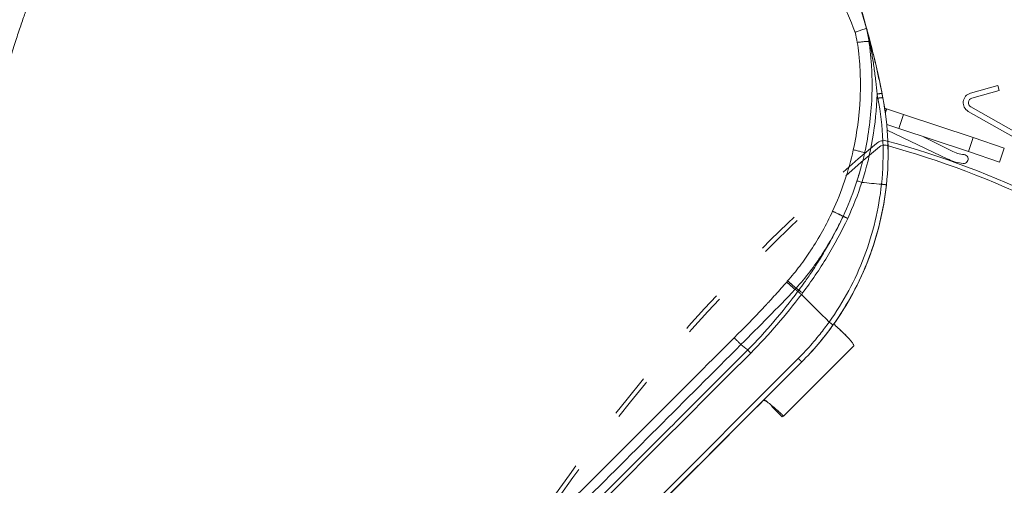
# Model space of a CAD drawing. Units: millimetres. Extents: x -303 to 2528, y -58 to 1893.
# Drawn here: x 2055 to 2188, y 202 to 265 of the extents above; entities that cross this region are included whole.
import ezdxf

# ---------------------------------------------------------------- set-up
doc = ezdxf.new("R2010")
doc.units = ezdxf.units.MM
doc.linetypes.add('ACAD_ISO03W100', pattern=[30, 12, -18])
for name, color, linetype, lineweight in [('Roto Abdeckblech', 5, 'Continuous', 9), ('Roto Eindeckrahmen', 5, 'Continuous', 9), ('Roto ZRO', 3, 'Continuous', 9), ('Roto ZRO Dichtungen', 6, 'Continuous', 9)]:
    doc.layers.add(name, color=color, linetype=linetype, lineweight=lineweight)

msp = doc.modelspace()

# ---------------------------------------------------------------- linework, layer by layer
at = {"layer": 'Roto Abdeckblech', "linetype": 'ACAD_ISO03W100', "ltscale": 0.5}
for radius in [250.6, 250]:
    msp.add_arc((2332.48, 56.58), radius, 130.12, 153.7988, dxfattribs=at)
at = {"layer": 'Roto Abdeckblech'}
for centre, radius, start, end in [((2172.03, 246.99), 1.6, 74.7506, 130.1186), ((2172.03, 246.99), 1, 74.7455, 130.1209), ((2140.73, 132.18), 120, 52.99, 74.7494), ((2140.73, 132.18), 120.6, 52.9899, 74.7495)]:
    msp.add_arc(centre, radius, start, end, dxfattribs=at)
at = {"layer": 'Roto Eindeckrahmen', "extrusion": (0, 0, -1)}
for p, q in [((2183.76, 255.03), (2187.46, 256.06)), ((2187.65, 255.38), (2183.94, 254.36)), ((2187.46, 256.06), (2187.65, 255.38)), ((2183.8, 253.16), (2219.03, 233.23)), ((2218.69, 232.62), (2183.45, 252.56))]:
    msp.add_line(p, q, dxfattribs=at)
for radius in [1.35, 0.65]:
    msp.add_arc((-2184.12, 253.73), radius, 299.5, 74.5, dxfattribs=at)
at = {"layer": 'Roto ZRO', "extrusion": (-0.707107, 0.707107, 0)}
for p, q in [((2174.66, 252.14), (2172.37, 252.9)), ((2174.03, 250.24), (2174.66, 252.14)), ((2184.1, 249), (2174.66, 252.14)), ((2174.03, 250.24), (2172.38, 250.79)), ((2183.47, 247.1), (2174.03, 250.24)), ((2183.47, 247.1), (2184.1, 249)), ((2188.33, 247.59), (2184.1, 249)), ((2187.7, 245.69), (2188.33, 247.59)), ((2187.7, 245.69), (2183.47, 247.1)), ((2160.45, 228.32), (2160.07, 228.57)), ((2158.38, 211.21), (2167.93, 220.76)), ((2137.34, 196.01), (2160.37, 219.04)), ((2160.85, 218.57), (2137.81, 195.53)), ((2158.17, 211.12), (2156.76, 212.54)), ((2156.77, 212.54), (2156.85, 212.58)), ((2156.77, 212.54), (2158.18, 211.13)), ((2158.18, 211.13), (2158.38, 211.21))]:
    msp.add_line(p, q, dxfattribs=at)
at = {"layer": 'Roto ZRO'}
for centre, major_axis, ratio, start_param, end_param in [((2160.83, 228.04), (0.399, -0.301), 0.050133, 3.458809, 5.076666), ((2158.17, 213.95), (-1.41, -1.41), 0.027595, 5.99028, 6.355557), ((2159.59, 212.54), (1.41, 1.41), 0.027595, 3.141593, 3.213964)]:
    msp.add_ellipse(centre, major_axis=major_axis, ratio=ratio, start_param=start_param, end_param=end_param, dxfattribs=at)
for points, knots in [([(2060.57, 283.31), (2060.07, 282.47), (2059, 280.65), (2057.42, 277.67), (2055.77, 274.27), (2054.11, 270.42), (2052.46, 266.09), (2050.89, 261.43), (2049.49, 256.75), (2048.29, 252.4), (2047.28, 248.48), (2046.35, 244.79), (2045.41, 241.03), (2044.39, 236.96), (2043.25, 232.41), (2041.96, 227.33), (2040.48, 221.64), (2038.76, 215.28), (2036.75, 208.13), (2034.34, 200.1), (2031.43, 191.09), (2027.84, 180.97), (2023.74, 170.58), (2020.66, 163.62), (2019.15, 160.38)], [0.0000024, 0.0000024, 0.0000024, 0.0000024, 0.0145072, 0.0314871, 0.0502224, 0.0708846, 0.0939475, 0.1192401, 0.1443679, 0.1668663, 0.1865186, 0.2049038, 0.2237626, 0.2444748, 0.2677886, 0.2938352, 0.3229746, 0.3557085, 0.3925538, 0.4341208, 0.4811239, 0.5343854, 0.5948568, 0.6483613, 0.6483613, 0.6483613, 0.6483613]), ([(2019.15, 160.38), (2019.25, 160.59), (2020.28, 162.8), (2021.74, 166.06), (2023.28, 169.68), (2024.04, 171.51), (2024.42, 172.42), (2024.61, 172.88), (2024.7, 173.11), (2024.75, 173.23), (2024.77, 173.28), (2024.78, 173.31), (2024.79, 173.33), (2026.3, 177.05), (2028.5, 182.8), (2030.96, 189.82), (2032.16, 193.41), (2032.75, 195.23), (2033.05, 196.14), (2033.2, 196.6), (2033.27, 196.82), (2033.31, 196.94), (2033.32, 196.99), (2033.33, 197.02), (2033.34, 197.04), (2033.94, 198.91), (2034.82, 201.75), (2035.85, 205.17), (2036.37, 206.9), (2036.62, 207.78), (2036.75, 208.22), (2036.81, 208.44), (2036.84, 208.55), (2036.86, 208.59), (2036.87, 208.62), (2036.87, 208.64), (2037.39, 210.44), (2038.18, 213.2), (2039.1, 216.56), (2039.57, 218.28), (2039.8, 219.15), (2039.92, 219.58), (2039.98, 219.8), (2040.01, 219.91), (2040.02, 219.97), (2040.03, 219.99), (2040.03, 220.01), (2040.03, 220.02), (2040.48, 221.68), (2041.17, 224.31), (2042.03, 227.62), (2042.47, 229.34), (2042.69, 230.22), (2042.8, 230.66), (2042.86, 230.88), (2042.89, 230.99), (2042.9, 231.05), (2042.91, 231.07), (2042.91, 231.09), (2042.92, 231.09), (2042.92, 231.1), (2043.22, 232.28), (2043.78, 234.5), (2044.63, 237.91), (2045.1, 239.81), (2045.35, 240.81), (2045.48, 241.33), (2045.55, 241.59), (2045.58, 241.7), (2045.59, 241.77), (2045.6, 241.81), (2045.92, 243.09), (2046.32, 244.67), (2046.66, 246.04), (2046.8, 246.6), (2046.87, 246.85), (2046.9, 246.97), (2046.91, 247.03), (2046.92, 247.05), (2046.92, 247.07), (2046.92, 247.07), (2046.92, 247.08), (2046.92, 247.08), (2047.17, 248.05), (2047.52, 249.43), (2047.9, 250.88), (2048.08, 251.57), (2048.17, 251.91), (2048.22, 252.08), (2048.24, 252.16), (2048.25, 252.2), (2048.25, 252.22), (2048.26, 252.23), (2048.26, 252.24), (2048.51, 253.16), (2048.87, 254.49), (2049.28, 255.95), (2049.48, 256.67), (2049.59, 257.02), (2049.64, 257.19), (2049.66, 257.28), (2049.67, 257.32), (2049.68, 257.34), (2049.68, 257.35), (2049.95, 258.26), (2050.34, 259.57), (2050.8, 261.05), (2051.03, 261.77), (2051.15, 262.13), (2051.21, 262.31), (2051.23, 262.4), (2051.25, 262.44), (2051.25, 262.46), (2051.26, 262.47), (2051.56, 263.39), (2052, 264.71), (2052.53, 266.19), (2052.79, 266.92), (2052.92, 267.28), (2052.99, 267.46), (2053.02, 267.54), (2053.04, 267.58), (2053.05, 267.61), (2053.05, 267.62), (2053.39, 268.53), (2053.91, 269.85), (2054.52, 271.34), (2054.84, 272.08), (2054.99, 272.45), (2055.07, 272.63), (2055.11, 272.72), (2055.13, 272.76), (2055.14, 272.79), (2055.15, 272.8), (2056.76, 276.49), (2058.56, 279.98), (2060.57, 283.31)], [0.3092135, 0.3092135, 0.3092135, 0.3092135, 0.3125, 0.34375, 0.359375, 0.3671875, 0.3710937, 0.3730469, 0.3740234, 0.3745117, 0.3747559, 0.3747559, 0.375, 0.375, 0.4375, 0.46875, 0.484375, 0.4921875, 0.4960937, 0.4980469, 0.4990234, 0.4995117, 0.4997559, 0.4997559, 0.5, 0.5, 0.53125, 0.546875, 0.5546875, 0.5585937, 0.5605469, 0.5615234, 0.5620117, 0.5622559, 0.5622559, 0.5625, 0.5625, 0.59375, 0.609375, 0.6171875, 0.6210937, 0.6230469, 0.6240234, 0.6245117, 0.6247559, 0.6248779, 0.6248779, 0.625, 0.625, 0.65625, 0.671875, 0.6796875, 0.6835937, 0.6855469, 0.6865234, 0.6870117, 0.6872559, 0.6873779, 0.687439, 0.687439, 0.6875, 0.6875, 0.71875, 0.734375, 0.7421875, 0.7460937, 0.7480469, 0.7490234, 0.7495117, 0.7495117, 0.75, 0.75, 0.765625, 0.7734375, 0.7773437, 0.7792969, 0.7802734, 0.7807617, 0.7810059, 0.7811279, 0.781189, 0.781189, 0.78125, 0.78125, 0.796875, 0.8046875, 0.8085937, 0.8105469, 0.8115234, 0.8120117, 0.8122559, 0.8123779, 0.8123779, 0.8125, 0.8125, 0.828125, 0.8359375, 0.8398437, 0.8417969, 0.8427734, 0.8432617, 0.8435059, 0.8435059, 0.84375, 0.84375, 0.859375, 0.8671875, 0.8710937, 0.8730469, 0.8740234, 0.8745117, 0.8747559, 0.8747559, 0.875, 0.875, 0.890625, 0.8984375, 0.9023437, 0.9042969, 0.9052734, 0.9057617, 0.9060059, 0.9060059, 0.90625, 0.90625, 0.921875, 0.9296875, 0.9335937, 0.9355469, 0.9365234, 0.9370117, 0.9372559, 0.9372559, 0.9375, 0.9375, 1, 1, 1, 1]), ([(2163.16, 273.17), (2164.08, 271.58), (2164.99, 269.98), (2166.68, 266.7), (2167.45, 265.02), (2168.08, 263.28)], [0, 0, 0, 0, 0.5, 0.5, 1, 1, 1, 1]), ([(2169.74, 263.5), (2169.25, 265.29), (2168.73, 267.05), (2167.61, 270.51), (2167.02, 272.21), (2166.39, 273.9)], [0.0000174, 0.0000174, 0.0000174, 0.0000174, 0.5000087, 0.5000087, 1, 1, 1, 1]), ([(2038.85, 205.51), (2038.9, 205.67), (2039.27, 206.9), (2039.94, 209.22), (2040.87, 212.49), (2041.79, 215.77), (2042.7, 219.11), (2043.61, 222.51), (2044.53, 226.01), (2045.48, 229.68), (2046.48, 233.59), (2047.56, 237.88), (2048.68, 242.33), (2049.76, 246.63), (2050.74, 250.46), (2051.64, 253.84), (2052.49, 256.84), (2053.27, 259.5), (2054, 261.83), (2054.68, 263.87), (2055.29, 265.64), (2055.85, 267.19), (2056.36, 268.53), (2056.82, 269.71), (2057.19, 270.61), (2057.4, 271.11), (2057.47, 271.28)], [0, 0, 0, 0, 0.006975, 0.0559, 0.104782, 0.153893, 0.203516, 0.254038, 0.306002, 0.360154, 0.417778, 0.481224, 0.552372, 0.61787, 0.67561, 0.727045, 0.773139, 0.814252, 0.850641, 0.882626, 0.910529, 0.93488, 0.956437, 0.975325, 0.991946, 1, 1, 1, 1]), ([(2168.08, 263.28), (2168.26, 263.36), (2168.45, 263.42), (2168.8, 263.55), (2168.96, 263.6), (2169.25, 263.7), (2169.37, 263.73), (2169.55, 263.8), (2169.6, 263.82), (2169.63, 263.85)], [0, 0, 0, 0, 0.25, 0.25, 0.5, 0.5, 0.75, 0.75, 1, 1, 1, 1]), ([(2169.63, 263.85), (2169.63, 263.86), (2169.64, 263.84), (2169.65, 263.79), (2169.66, 263.77), (2169.67, 263.74), (2169.67, 263.72), (2169.69, 263.67), (2169.7, 263.64), (2169.72, 263.57), (2169.73, 263.53), (2169.74, 263.5)], [0.0214533, 0.0214533, 0.0214533, 0.0214533, 0.26609, 0.26609, 0.3884083, 0.3884083, 0.5107267, 0.5107267, 0.7553633, 0.7553633, 1, 1, 1, 1]), ([(2169.63, 263.85), (2169.64, 263.83), (2169.64, 263.81), (2169.65, 263.78), (2169.65, 263.77), (2169.66, 263.72), (2169.67, 263.69), (2169.69, 263.6), (2169.71, 263.55), (2169.72, 263.49)], [0.0010123, 0.0010123, 0.0010123, 0.0010123, 0.125, 0.125, 0.25, 0.25, 0.5, 0.5, 1, 1, 1, 1]), ([(2167.84, 247.35), (2168.12, 248.63), (2168.34, 249.9), (2168.58, 251.8), (2168.68, 252.75), (2168.75, 253.85), (2168.77, 254.32), (2168.79, 254.63), (2168.79, 254.79), (2168.82, 255.56), (2168.82, 256.49), (2168.79, 257.57), (2168.77, 258.12), (2168.75, 258.39), (2168.74, 258.52), (2168.74, 258.59), (2168.74, 258.62), (2168.74, 258.64), (2168.74, 258.65), (2168.72, 258.93), (2168.69, 259.34), (2168.64, 259.85), (2168.62, 260.07), (2168.6, 260.22), (2168.59, 260.3), (2168.52, 260.95), (2168.46, 261.47), (2168.39, 261.91)], [0, 0, 0, 0, 0.25, 0.25, 0.375, 0.4375, 0.46875, 0.46875, 0.5, 0.5, 0.625, 0.6875, 0.71875, 0.734375, 0.742187, 0.746094, 0.748047, 0.748047, 0.75, 0.75, 0.8125, 0.84375, 0.859375, 0.859375, 0.875, 0.875, 1, 1, 1, 1]), ([(2168.39, 261.91), (2168.57, 261.94), (2168.76, 261.96), (2169.11, 262.01), (2169.28, 262.02), (2169.57, 262.04), (2169.69, 262.05), (2169.88, 262.04), (2169.94, 262.04), (2169.97, 262.02)], [0, 0, 0, 0, 0.25, 0.25, 0.5, 0.5, 0.75, 0.75, 1, 1, 1, 1]), ([(2169.38, 246.94), (2169.93, 249.41), (2170.26, 251.94), (2170.41, 255.73), (2170.41, 257), (2170.31, 258.89), (2170.26, 259.52), (2170.14, 260.77), (2170.06, 261.4), (2169.97, 262.02)], [0, 0, 0, 0, 0.5, 0.5, 0.75, 0.75, 0.875, 0.875, 1, 1, 1, 1]), ([(2170.05, 262.01), (2170.17, 261.42), (2170.28, 260.83), (2170.49, 259.64), (2170.58, 259.05), (2170.75, 257.86), (2170.82, 257.26), (2170.96, 256.07), (2171.02, 255.48), (2171.07, 254.89)], [0, 0, 0, 0, 0.25, 0.25, 0.5, 0.5, 0.75, 0.75, 1, 1, 1, 1]), ([(2171.74, 254.96), (2171.63, 255.55), (2171.51, 256.14), (2171.25, 257.32), (2171.12, 257.92), (2170.85, 259.1), (2170.71, 259.69), (2170.43, 260.87), (2170.28, 261.46), (2170.13, 262.04)], [0, 0, 0, 0, 0.25, 0.25, 0.5, 0.5, 0.75, 0.75, 1, 1, 1, 1]), ([(2171.07, 254.89), (2171.01, 252.86), (2170.81, 250.83), (2170.12, 246.83), (2169.63, 244.86), (2169, 242.93)], [0, 0, 0, 0, 0.499924, 0.499924, 0.999848, 0.999848, 0.999848, 0.999848]), ([(2171.18, 254.34), (2171.54, 252.43), (2171.77, 250.49), (2171.94, 246.59), (2171.88, 244.62), (2171.67, 242.68)], [0, 0, 0, 0, 0.5, 0.5, 1, 1, 1, 1]), ([(2171.85, 254.4), (2172.22, 252.47), (2172.45, 250.51), (2172.61, 246.55), (2172.55, 244.57), (2172.34, 242.6)], [0.0000676, 0.0000676, 0.0000676, 0.0000676, 0.5000338, 0.5000338, 1, 1, 1, 1]), ([(2167.84, 247.35), (2168.04, 247.3), (2168.24, 247.26), (2168.61, 247.17), (2168.78, 247.12), (2169.07, 247.05), (2169.19, 247.02), (2169.34, 246.97), (2169.38, 246.95), (2169.38, 246.94)], [0, 0, 0, 0, 0.25, 0.25, 0.5, 0.5, 0.75, 0.75, 1, 1, 1, 1]), ([(2171.67, 242.68), (2171.31, 239.32), (2170.52, 236.01), (2168.12, 229.7), (2166.52, 226.71), (2164.56, 223.97)], [0, 0, 0, 0, 0.5, 0.5, 1, 1, 1, 1]), ([(2165.04, 223.49), (2167.04, 226.28), (2168.69, 229.33), (2171.15, 235.75), (2171.97, 239.12), (2172.34, 242.55)], [0, 0, 0, 0, 0.5, 0.5, 1, 1, 1, 1]), ([(2172.34, 242.6), (2171.97, 239.18), (2171.16, 235.81), (2168.72, 229.39), (2167.08, 226.35), (2165.08, 223.56)], [0, 0, 0, 0, 0.5, 0.5, 1, 1, 1, 1]), ([(2168.34, 243.11), (2168.34, 243.12), (2168.36, 243.12), (2168.44, 243.1), (2168.49, 243.09), (2168.62, 243.05), (2168.7, 243.03), (2168.85, 242.98), (2168.93, 242.95), (2169, 242.93)], [0.0023935, 0.0023935, 0.0023935, 0.0023935, 0.25, 0.25, 0.5, 0.5, 0.75, 0.75, 1, 1, 1, 1]), ([(2158.93, 229.56), (2159.5, 230.21), (2160.05, 230.88), (2160.84, 231.93), (2161.23, 232.46), (2161.66, 233.09), (2161.88, 233.41), (2161.99, 233.57), (2162.04, 233.65), (2162.06, 233.69), (2162.08, 233.71), (2162.09, 233.72), (2163.19, 235.41), (2164.17, 237.17), (2165.03, 239.01)], [0, 0, 0, 0, 0.25, 0.25, 0.375, 0.4375, 0.46875, 0.484375, 0.492188, 0.496094, 0.496094, 0.5, 0.5, 1, 1, 1, 1]), ([(2160.07, 228.57), (2161.38, 230), (2162.56, 231.56), (2164.69, 234.83), (2165.63, 236.54), (2166.45, 238.31)], [0, 0, 0, 0, 0.5, 0.5, 1, 1, 1, 1]), ([(2166.45, 238.31), (2166.14, 237.65), (2165.47, 236.28), (2164.4, 234.32), (2163.3, 232.48), (2162.24, 230.85), (2161.3, 229.49), (2160.71, 228.67), (2160.45, 228.32)], [0, 0, 0, 0, 0.188892, 0.390944, 0.57373, 0.74014, 0.889797, 1, 1, 1, 1]), ([(2167.08, 238.04), (2166.25, 236.25), (2165.31, 234.51), (2163.26, 231.13), (2162.15, 229.49), (2160.96, 227.92)], [0, 0, 0, 0, 0.5, 0.5, 1, 1, 1, 1]), ([(2151.67, 221.84), (2153.05, 223.22), (2154.36, 224.57), (2155.74, 226.03), (2155.91, 226.21), (2156.08, 226.4), (2156.11, 226.44), (2156.13, 226.45), (2156.18, 226.51), (2156.29, 226.62), (2156.67, 227.03), (2157.55, 227.99), (2158.31, 228.85), (2158.8, 229.4)], [0, 0, 0, 0, 0.5, 0.5, 0.5625, 0.570312, 0.570312, 0.578125, 0.578125, 0.59375, 0.625, 0.75, 1, 1, 1, 1]), ([(2158.93, 229.56), (2158.9, 229.52), (2158.85, 229.47), (2158.81, 229.42), (2158.8, 229.4)], [0, 0, 0, 0, 0.761913, 1, 1, 1, 1]), ([(2152.59, 220.92), (2153.83, 222.16), (2155.06, 223.4), (2157.52, 225.88), (2158.74, 227.13), (2159.92, 228.41)], [0, 0, 0, 0, 0.5, 0.5, 1, 1, 1, 1]), ([(2160.32, 228.15), (2159.28, 226.75), (2158.19, 225.37), (2155.92, 222.71), (2154.73, 221.43), (2153.5, 220.19)], [0, 0, 0, 0, 0.5, 0.5, 1, 1, 1, 1]), ([(2153.91, 219.77), (2155.15, 221.02), (2156.35, 222.3), (2158.65, 224.95), (2159.75, 226.32), (2160.81, 227.72)], [0, 0, 0, 0, 0.5, 0.5, 1, 1, 1, 1]), ([(2160.45, 228.32), (2160.42, 228.28), (2160.38, 228.22), (2160.33, 228.16), (2160.32, 228.15)], [0, 0, 0, 0, 0.781587, 1, 1, 1, 1]), ([(2160.32, 228.15), (2160.35, 228.12), (2160.42, 228.05), (2160.6, 227.89), (2160.71, 227.79), (2160.81, 227.72)], [0.0000242, 0.0000242, 0.0000242, 0.0000242, 0.5, 0.5, 0.9999985, 0.9999985, 0.9999985, 0.9999985]), ([(2164.56, 223.97), (2164.16, 223.42), (2163.22, 222.17), (2161.82, 220.53), (2160.8, 219.46), (2160.37, 219.04)], [0, 0, 0, 0, 0.31556, 0.723323, 1, 1, 1, 1]), ([(2167.93, 220.76), (2167.95, 220.79), (2167.93, 220.85), (2167.83, 221.01), (2167.75, 221.13), (2167.56, 221.36), (2167.45, 221.49), (2167.3, 221.67), (2167.25, 221.72), (2167.17, 221.81), (2167.15, 221.83), (2167.11, 221.87), (2167.09, 221.89), (2167.07, 221.91), (2167.06, 221.92), (2167.06, 221.93), (2166.94, 222.05), (2166.81, 222.18), (2166.5, 222.48), (2166.32, 222.65), (2165.91, 223.04), (2165.68, 223.25), (2165.36, 223.55), (2165.28, 223.63), (2165.19, 223.7)], [0.0093961, 0.0093961, 0.0093961, 0.0093961, 0.125, 0.125, 0.25, 0.25, 0.375, 0.375, 0.4375, 0.4375, 0.46875, 0.46875, 0.484375, 0.4921875, 0.4921875, 0.5, 0.5, 0.625, 0.625, 0.75, 0.75, 0.875, 0.875, 0.9188779, 0.9188779, 0.9188779, 0.9188779]), ([(2166.26, 222.73), (2166.24, 222.75), (2166.21, 222.77), (2166.13, 222.85), (2166.07, 222.9), (2165.98, 222.98), (2165.96, 223), (2165.93, 223.02)], [0.5654708, 0.5654708, 0.5654708, 0.5654708, 0.625, 0.625, 0.75, 0.75, 0.787379, 0.787379, 0.787379, 0.787379]), ([(2153.5, 220.19), (2151.28, 217.97), (2146.74, 213.43), (2140.02, 206.71), (2135.51, 202.21), (2133.33, 200.03)], [0, 0, 0, 0, 0.32981, 0.675582, 1, 1, 1, 1]), ([(2155.64, 213.35), (2155.75, 213.33), (2155.88, 213.28), (2156.03, 213.22), (2156.07, 213.2), (2156.1, 213.18)], [0.0622693, 0.0622693, 0.0622693, 0.0622693, 0.25, 0.25, 0.3028449, 0.3028449, 0.3028449, 0.3028449]), ([(2155.74, 213.46), (2155.78, 213.44), (2155.81, 213.41), (2156.24, 213.08), (2156.66, 212.74), (2157.23, 212.25), (2157.41, 212.1), (2157.74, 211.81), (2157.89, 211.67), (2158.13, 211.45), (2158.23, 211.36), (2158.36, 211.24), (2158.39, 211.21), (2158.38, 211.21)], [0.228909, 0.228909, 0.228909, 0.228909, 0.25, 0.25, 0.5, 0.5, 0.625, 0.625, 0.75, 0.75, 0.875, 0.875, 1, 1, 1, 1])]:
    msp.add_open_spline(points, degree=3, knots=knots, dxfattribs=at)
for points, degree in [([(2168.7, 266.85), (2170.02, 262.8), (2171.05, 258.62), (2171.86, 254.4)], 3), ([(2169.97, 262.02), (2169.89, 262.64), (2169.77, 263.25), (2169.63, 263.85)], 3), ([(2169.72, 263.49), (2169.84, 263), (2169.95, 262.5), (2170.05, 262.01)], 3), ([(2170.13, 262.04), (2170, 262.53), (2169.87, 263.01), (2169.74, 263.5)], 3), ([(2168.08, 263.28), (2168.21, 262.83), (2168.31, 262.37), (2168.39, 261.91)], 3), ([(2171.18, 254.34), (2171.14, 254.52), (2171.11, 254.71), (2171.07, 254.89)], 3), ([(2171.85, 254.4), (2171.82, 254.59), (2171.78, 254.77), (2171.74, 254.96)], 3), ([(2171.85, 254.4), (2171.85, 254.4), (2171.85, 254.4), (2171.85, 254.4)], 3), ([(2171.86, 254.4), (2171.86, 254.4), (2171.85, 254.4), (2171.85, 254.4)], 3), ([(2171.86, 254.4), (2172.6, 250.51), (2172.77, 246.52), (2172.34, 242.55)], 3), ([(2172.1, 252.98), (2172.1, 252.98), (2172.1, 252.98), (2172.1, 252.98)], 3), ([(2172.1, 252.98), (2172.19, 252.96), (2172.28, 252.93), (2172.37, 252.9)], 3), ([(2172.19, 252.37), (2172.37, 252.9)], 1), ([(2168.58, 251.86), (2168.58, 251.86)], 1), ([(2172.19, 252.36), (2172.19, 252.36)], 1), ([(2171.65, 251.24), (2171.65, 251.24)], 1), ([(2171.67, 251.03), (2171.67, 251.03), (2171.67, 251.03), (2171.67, 251.03)], 3), ([(2165.03, 239.01), (2166.27, 241.69), (2167.2, 244.46), (2167.84, 247.35)], 3), ([(2166.45, 238.31), (2167.74, 241.07), (2168.72, 243.97), (2169.38, 246.94)], 3), ([(2168.34, 243.11), (2168.55, 243.77), (2168.75, 244.44), (2168.93, 245.1)], 3), ([(2169, 242.93), (2168.46, 241.26), (2167.82, 239.63), (2167.08, 238.04)], 3), ([(2169, 242.93), (2169.89, 242.83), (2170.78, 242.74), (2171.67, 242.68)], 3), ([(2169, 242.93), (2169, 242.93), (2169, 242.93), (2169, 242.93)], 3), ([(2166.45, 238.31), (2166.45, 238.31), (2166.45, 238.31), (2166.45, 238.31)], 3), ([(2159.92, 228.41), (2159.97, 228.46), (2160.02, 228.52), (2160.07, 228.57)], 3), ([(2159.92, 228.41), (2160.06, 228.33), (2160.19, 228.24), (2160.32, 228.15)], 3), ([(2160.96, 227.92), (2160.91, 227.85), (2160.86, 227.78), (2160.81, 227.72)], 3), ([(2160.81, 227.72), (2162.06, 226.47), (2163.31, 225.22), (2164.56, 223.97)], 3), ([(2165.08, 223.56), (2163.81, 221.79), (2162.39, 220.12), (2160.84, 218.57)], 3), ([(2160.85, 218.57), (2162.37, 220.09), (2163.78, 221.74), (2165.04, 223.49)], 3), ([(2165.91, 223.04), (2165.93, 223.02)], 1), ([(2166.26, 222.73), (2166.87, 222.12)], 1), ([(2128.9, 199.09), (2136.49, 206.67), (2144.08, 214.26), (2151.67, 221.84)], 3), ([(2129.82, 198.17), (2137.41, 205.75), (2145, 213.34), (2152.59, 220.92)], 3), ([(2152.59, 220.92), (2152.89, 220.68), (2153.19, 220.43), (2153.5, 220.19)], 3), ([(2133.74, 199.61), (2140.47, 206.33), (2147.19, 213.05), (2153.91, 219.77)], 3), ([(2137.82, 195.54), (2145.49, 203.22), (2153.17, 210.89), (2160.84, 218.57)], 3), ([(2160.84, 218.57), (2160.85, 218.57), (2160.85, 218.57), (2160.85, 218.57)], 3), ([(2158.18, 211.41), (2158.38, 211.21)], 1)]:
    msp.add_open_spline(points, degree=degree, dxfattribs=at)
for points, weights in [([(2169.74, 263.5), (2169.74, 263.49), (2169.73, 263.49), (2169.72, 263.49)], [1.02061633298, 1.00828514652, 1.00148567221, 1.00021791005]), ([(2169.97, 262.02), (2169.99, 262.01), (2170.01, 262.01), (2170.05, 262.01)], [1.01095056326, 0.995619446074, 0.996386346995, 1.01325126602]), ([(2170.05, 262.01), (2170.1, 262.03), (2170.13, 262.04), (2170.13, 262.04)], [1.02063435647, 0.993115769266, 0.993121882536, 1.02065269628]), ([(2170.05, 262.01), (2170.05, 262.01), (2170.05, 262.01), (2170.05, 262.01)], [1.02064427403, 1.0206433225, 1.02064237099, 1.02064141952]), ([(2171.07, 254.89), (2171.41, 254.98), (2171.73, 255.01), (2171.74, 254.96)], [1.28154062729, 0.906123928364, 0.906153126507, 1.28162822172]), ([(2171.85, 254.4), (2171.84, 254.45), (2171.52, 254.42), (2171.18, 254.34)], [1.28003648853, 0.905725358357, 0.906656815964, 1.28283086135]), ([(2172.34, 242.6), (2172.34, 242.6), (2172.02, 242.64), (2171.67, 242.68)], [1.28119998009, 0.906266673305, 0.906266673305, 1.28119998009]), ([(2165.03, 239.01), (2165.86, 238.63), (2166.46, 238.33), (2166.45, 238.31)], [1.18765984818, 0.938547456812, 0.937451559655, 1.18437215671]), ([(2167.08, 238.04), (2166.75, 238.2), (2166.46, 238.33), (2166.45, 238.31)], [1.28051442654, 0.906495191152, 0.906495191152, 1.28051442654]), ([(2159.92, 228.41), (2159.76, 228.56), (2159.32, 228.94), (2158.8, 229.4)], [1.11304538308, 0.962318205639, 0.962318205639, 1.11304538308]), ([(2158.93, 229.56), (2159.45, 229.11), (2159.9, 228.72), (2160.07, 228.57)], [1.18601123813, 0.989353790952, 0.948631081588, 1.06384311003]), ([(2164.56, 223.97), (2164.85, 223.77), (2165.09, 223.58), (2165.08, 223.56)], [1.28119998009, 0.91138150673, 0.90633644977, 1.26606480921]), ([(2151.67, 221.84), (2152.04, 221.48), (2152.37, 221.14), (2152.59, 220.92)], [1.11304538308, 0.996974941741, 0.970286837292, 1.03298106974]), ([(2153.5, 220.19), (2153.59, 220.09), (2153.75, 219.93), (2153.91, 219.77)], [1.17962500616, 0.984375827763, 0.948300930607, 1.0714003147]), ([(2160.37, 219.04), (2160.62, 218.79), (2160.84, 218.57), (2160.84, 218.57)], [1.27539531873, 0.90820030517, 0.908201560428, 1.2753990845])]:
    msp.add_rational_spline(points, weights, degree=3, dxfattribs=at)
at = {"layer": 'Roto ZRO Dichtungen'}
for p, q in [((2180.76, 246.05), (2172.45, 250.03)), ((2177.39, 249.12), (2181.16, 247.19))]:
    msp.add_line(p, q, dxfattribs=at)
for centre, radius, start, end in [((2183.35, 251.47), 6, 244.4468, 264.4765), ((2183.35, 251.47), 4.8, 242.9552, 264.4749), ((2182.83, 246.09), 0.6, 264.474, 84.4749)]:
    msp.add_arc(centre, radius, start, end, dxfattribs=at)

doc.saveas('drawing.dxf')
